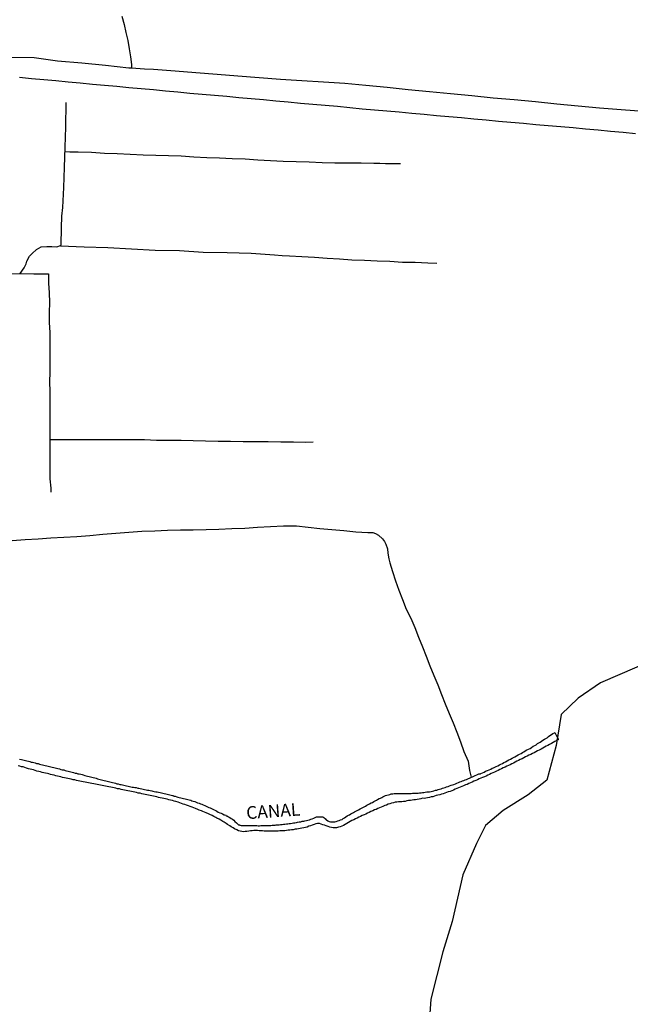
# Model space of a CAD drawing. Units: millimetres. Extents: x 187966 to 190380, y 1652115 to 1654893.
# Drawn here: x 189430 to 189550, y 1654093 to 1654287 of the extents above; entities that cross this region are included whole.
import ezdxf
from ezdxf.enums import TextEntityAlignment as Align

# ---------------------------------------------------------------- set-up
doc = ezdxf.new("R2010")
doc.units = ezdxf.units.MM
for name, color, linetype in [('IMAGEM', 7, 'Continuous'), ('V-BANHADO', 102, 'Continuous'), ('V-CANAL', 4, 'Continuous'), ('V-LOTE', 1, 'Continuous'), ('V-NOME_DOS_LOGRADOUROS', 7, 'Continuous'), ('V-REFERENCIA', 35, 'Continuous'), ('V-VALETA', 6, 'Continuous')]:
    doc.layers.add(name, color=color, linetype=linetype)
doc.styles.get("Standard").update_dxf_attribs({"font": 'txt.shx', "height": 5})
picture_1 = doc.add_image_def('image1.jpg', size_in_pixel=(4018, 4626))

msp = doc.modelspace()

# ---------------------------------------------------------------- linework, layer by layer
at = {"layer": 'V-BANHADO'}
msp.add_lwpolyline([(189558.81, 1654163.02), (189544.53, 1654156.8), (189540.14, 1654153.83), (189536.78, 1654150.58), (189535.77, 1654144.48), (189533.95, 1654137.65), (189530.26, 1654134.74), (189525.33, 1654131.66), (189521.89, 1654128.75), (189520.1, 1654125.16), (189517.41, 1654119), (189515.31, 1654109.82), (189513.46, 1654103.82), (189511.14, 1654094.52), (189510.69, 1654088.03), (189509.88, 1654075.82), (189511.14, 1654063.39), (189512.23, 1654057.34), (189513.97, 1654053.98), (189517.27, 1654050.85), (189521.5, 1654047.49), (189525.75, 1654043.85), (189538.57, 1654040.99), (189555.9, 1654040.82)], dxfattribs=at)
at = {"layer": 'V-CANAL'}
for points in [[(189519.42, 1654138.37), (189520.59, 1654138.89), (189520.88, 1654138.93), (189520.97, 1654139), (189521.31, 1654139.13), (189521.6, 1654139.25), (189521.9, 1654139.4), (189522.24, 1654139.55), (189522.58, 1654139.72), (189522.92, 1654139.85), (189523.19, 1654139.99), (189523.43, 1654140.08), (189523.7, 1654140.23), (189523.98, 1654140.36), (189524.32, 1654140.48), (189524.61, 1654140.65), (189524.91, 1654140.82), (189525.21, 1654140.97), (189525.51, 1654141.12), (189525.82, 1654141.29), (189526.14, 1654141.46), (189526.48, 1654141.63), (189526.8, 1654141.8), (189527.12, 1654141.97), (189527.39, 1654142.12), (189527.67, 1654142.27), (189527.99, 1654142.46), (189528.31, 1654142.65), (189528.6, 1654142.77), (189528.9, 1654142.92), (189529.15, 1654143.09), (189529.41, 1654143.22), (189529.71, 1654143.41), (189530.01, 1654143.6), (189530.32, 1654143.75), (189530.64, 1654143.92), (189530.94, 1654144.11), (189531.28, 1654144.32), (189531.57, 1654144.51), (189531.83, 1654144.64), (189532.1, 1654144.85), (189532.38, 1654145.02), (189532.63, 1654145.17), (189532.89, 1654145.34), (189533.19, 1654145.53), (189533.48, 1654145.7), (189533.73, 1654145.89), (189533.99, 1654146.02), (189534.27, 1654146.23), (189534.55, 1654146.47), (189534.84, 1654146.66), (189535.14, 1654146.85), (189535.43, 1654147), (189535.54, 1654147.02), (189535.64, 1654146.78), (189535.84, 1654146.41), (189536.03, 1654146.07), (189536.2, 1654145.73), (189536.2, 1654145.6), (189536.01, 1654145.53), (189535.88, 1654145.51), (189535.86, 1654145.47), (189535.82, 1654145.45), (189535.77, 1654145.41), (189535.67, 1654145.37), (189535.52, 1654145.28), (189535.18, 1654145.09), (189534.84, 1654144.9), (189534.5, 1654144.68), (189534.16, 1654144.51), (189533.82, 1654144.32), (189533.48, 1654144.13), (189533.15, 1654143.96), (189532.81, 1654143.79), (189532.47, 1654143.58), (189532.13, 1654143.41), (189531.79, 1654143.24), (189531.45, 1654143.05), (189531.11, 1654142.9), (189530.77, 1654142.73), (189530.43, 1654142.56), (189530.09, 1654142.39), (189529.75, 1654142.22), (189529.41, 1654142.05), (189529.07, 1654141.88), (189528.73, 1654141.71), (189528.39, 1654141.52), (189528.05, 1654141.37), (189527.71, 1654141.18), (189527.37, 1654141.01), (189527.04, 1654140.87), (189526.7, 1654140.7), (189526.4, 1654140.55), (189526.06, 1654140.4), (189525.72, 1654140.23), (189525.38, 1654140.06), (189525.04, 1654139.89), (189524.7, 1654139.74), (189524.36, 1654139.57), (189524.02, 1654139.42), (189523.68, 1654139.25), (189523.68, 1654139.25), (189523.34, 1654139.1), (189523, 1654138.96), (189522.66, 1654138.76), (189522.33, 1654138.62), (189521.99, 1654138.47), (189521.65, 1654138.32), (189521.31, 1654138.15), (189520.97, 1654138.04), (189520.63, 1654137.9), (189520.29, 1654137.73), (189519.95, 1654137.6), (189519.61, 1654137.43), (189519.27, 1654137.28), (189518.93, 1654137.15), (189518.59, 1654137), (189518.25, 1654136.83), (189517.91, 1654136.71), (189517.57, 1654136.56), (189517.23, 1654136.41), (189516.89, 1654136.28), (189516.55, 1654136.13), (189516.22, 1654135.99), (189515.92, 1654135.86), (189515.58, 1654135.71), (189515.24, 1654135.58), (189514.9, 1654135.45), (189514.56, 1654135.33), (189514.22, 1654135.2), (189513.88, 1654135.09), (189513.54, 1654134.99), (189513.2, 1654134.9), (189512.86, 1654134.78), (189512.52, 1654134.69), (189512.18, 1654134.61), (189511.84, 1654134.48), (189511.51, 1654134.39), (189511.17, 1654134.35), (189510.83, 1654134.27), (189510.49, 1654134.2), (189510.15, 1654134.12), (189509.81, 1654134.05), (189509.47, 1654134.08), (189509.13, 1654133.95), (189508.79, 1654133.88), (189508.45, 1654133.84), (189508.11, 1654133.8), (189507.77, 1654133.76), (189507.43, 1654133.71), (189507.09, 1654133.63), (189506.75, 1654133.63), (189506.41, 1654133.57), (189506.07, 1654133.48), (189505.73, 1654133.44), (189505.4, 1654133.4), (189505.06, 1654133.38), (189504.76, 1654133.36), (189504.42, 1654133.33), (189504.08, 1654133.31), (189503.74, 1654133.21), (189503.4, 1654133.12), (189503.06, 1654133.02), (189502.72, 1654132.91), (189502.38, 1654132.76), (189502.04, 1654132.65), (189501.7, 1654132.48), (189501.36, 1654132.34), (189501.02, 1654132.19), (189500.69, 1654132.06), (189500.35, 1654131.89), (189500.01, 1654131.81), (189499.67, 1654131.64), (189499.33, 1654131.47), (189498.99, 1654131.3), (189498.65, 1654131.15), (189498.31, 1654130.98), (189497.97, 1654130.83), (189497.63, 1654130.66), (189497.29, 1654130.49), (189496.95, 1654130.36), (189496.61, 1654130.19), (189496.27, 1654130.02), (189495.93, 1654129.85), (189495.59, 1654129.71), (189495.25, 1654129.51), (189494.91, 1654129.3), (189494.58, 1654129.09), (189494.28, 1654128.9), (189493.94, 1654128.73), (189493.6, 1654128.58), (189493.26, 1654128.45), (189492.92, 1654128.37), (189492.58, 1654128.28), (189492.24, 1654128.24), (189491.9, 1654128.24), (189491.56, 1654128.31), (189491.22, 1654128.39), (189490.88, 1654128.5), (189490.54, 1654128.65), (189490.2, 1654128.77), (189489.87, 1654128.88), (189489.87, 1654128.88), (189489.53, 1654129), (189489.23, 1654129.11), (189489.18, 1654129.13), (189488.8, 1654129.11), (189488.47, 1654129.03), (189488.13, 1654128.92), (189487.79, 1654128.79), (189487.45, 1654128.67), (189487.11, 1654128.56), (189486.77, 1654128.41), (189486.43, 1654128.31), (189486.09, 1654128.24), (189485.75, 1654128.18), (189485.41, 1654128.11), (189485.07, 1654128.07), (189484.73, 1654128.01), (189484.39, 1654127.97), (189484.05, 1654127.9), (189483.71, 1654127.86), (189483.37, 1654127.82), (189483.03, 1654127.77), (189482.69, 1654127.73), (189482.36, 1654127.69), (189482.02, 1654127.67), (189481.72, 1654127.65), (189481.38, 1654127.65), (189481.04, 1654127.6), (189480.7, 1654127.6), (189480.36, 1654127.6), (189480.02, 1654127.6), (189479.68, 1654127.6), (189479.34, 1654127.6), (189479, 1654127.6), (189478.66, 1654127.6), (189478.32, 1654127.6), (189477.98, 1654127.65), (189477.65, 1654127.69), (189477.31, 1654127.69), (189476.97, 1654127.73), (189476.63, 1654127.73), (189476.29, 1654127.71), (189475.95, 1654127.67), (189475.61, 1654127.65), (189475.27, 1654127.6), (189474.93, 1654127.56), (189474.59, 1654127.52), (189474.25, 1654127.5), (189473.91, 1654127.52), (189473.57, 1654127.6), (189473.23, 1654127.69), (189472.91, 1654127.86), (189472.47, 1654128.05), (189472.21, 1654128.24), (189471.83, 1654128.48), (189471.53, 1654128.67), (189471.11, 1654128.94), (189470.83, 1654129.13), (189470.43, 1654129.37), (189470.17, 1654129.54), (189469.8, 1654129.75), (189469.48, 1654129.94), (189469.03, 1654130.15), (189468.77, 1654130.32), (189468.4, 1654130.49), (189468.08, 1654130.66), (189467.63, 1654130.87), (189467.33, 1654131), (189466.91, 1654131.21), (189466.57, 1654131.34), (189466.23, 1654131.47), (189465.95, 1654131.62), (189465.55, 1654131.76), (189465.25, 1654131.89), (189464.83, 1654132.06), (189464.49, 1654132.19), (189464.17, 1654132.31), (189463.73, 1654132.48), (189463.39, 1654132.61), (189463.05, 1654132.72), (189462.71, 1654132.85), (189462.37, 1654132.95), (189462.03, 1654133.08), (189461.69, 1654133.19), (189461.37, 1654133.29), (189460.93, 1654133.44), (189460.59, 1654133.54), (189460.25, 1654133.63), (189459.91, 1654133.71), (189459.57, 1654133.8), (189459.23, 1654133.88), (189458.89, 1654133.97), (189458.55, 1654134.05), (189458.21, 1654134.14), (189457.87, 1654134.18), (189457.53, 1654134.27), (189457.19, 1654134.35), (189456.85, 1654134.44), (189456.51, 1654134.5), (189456.18, 1654134.56), (189455.88, 1654134.65), (189455.88, 1654134.65), (189455.54, 1654134.71), (189455.24, 1654134.78), (189454.9, 1654134.86), (189454.56, 1654134.9), (189454.22, 1654134.99), (189453.88, 1654135.07), (189453.54, 1654135.11), (189453.2, 1654135.2), (189452.87, 1654135.28), (189452.53, 1654135.33), (189452.19, 1654135.41), (189451.85, 1654135.48), (189451.51, 1654135.54), (189451.17, 1654135.62), (189450.83, 1654135.71), (189450.49, 1654135.75), (189450.15, 1654135.84), (189449.81, 1654135.92), (189449.47, 1654135.96), (189449.13, 1654136.05), (189448.79, 1654136.13), (189448.45, 1654136.18), (189448.11, 1654136.26), (189447.77, 1654136.35), (189447.43, 1654136.41), (189447.09, 1654136.45), (189446.76, 1654136.54), (189446.42, 1654136.58), (189446.12, 1654136.68), (189445.78, 1654136.75), (189445.44, 1654136.81), (189445.1, 1654136.88), (189444.76, 1654136.94), (189444.42, 1654137), (189444.08, 1654137.07), (189443.74, 1654137.13), (189443.4, 1654137.19), (189443.06, 1654137.26), (189442.72, 1654137.32), (189442.38, 1654137.39), (189442.05, 1654137.45), (189441.71, 1654137.53), (189441.37, 1654137.62), (189441.03, 1654137.7), (189440.69, 1654137.75), (189440.35, 1654137.83), (189440.01, 1654137.92), (189439.67, 1654137.98), (189439.33, 1654138.04), (189438.99, 1654138.13), (189438.65, 1654138.21), (189438.31, 1654138.3), (189437.97, 1654138.36), (189437.63, 1654138.45), (189437.29, 1654138.53), (189436.95, 1654138.64), (189436.61, 1654138.72), (189436.27, 1654138.79), (189435.94, 1654138.87), (189435.64, 1654138.96), (189435.3, 1654139.02), (189434.96, 1654139.13), (189434.62, 1654139.19), (189434.28, 1654139.27), (189433.94, 1654139.38), (189433.6, 1654139.44), (189433.26, 1654139.55), (189432.92, 1654139.66), (189432.58, 1654139.74), (189432.24, 1654139.82), (189431.9, 1654139.91), (189431.56, 1654139.99), (189431.23, 1654140.12), (189430.89, 1654140.25), (189430.55, 1654140.31), (189430.21, 1654140.4), (189429.87, 1654140.48)], [(189430.18, 1654141.82), (189430.55, 1654141.73), (189430.8, 1654141.69), (189431.1, 1654141.61), (189431.35, 1654141.52), (189431.61, 1654141.48), (189431.9, 1654141.39), (189432.16, 1654141.35), (189432.46, 1654141.23), (189432.71, 1654141.18), (189432.97, 1654141.12), (189433.26, 1654141.06), (189433.52, 1654140.97), (189433.81, 1654140.93), (189434.11, 1654140.82), (189434.37, 1654140.76), (189434.66, 1654140.67), (189434.92, 1654140.63), (189435.21, 1654140.55), (189435.51, 1654140.46), (189435.77, 1654140.42), (189436.06, 1654140.33), (189436.32, 1654140.29), (189436.61, 1654140.21), (189436.91, 1654140.12), (189437.17, 1654140.08), (189437.46, 1654139.99), (189437.72, 1654139.93), (189438.01, 1654139.87), (189438.31, 1654139.78), (189438.57, 1654139.7), (189438.86, 1654139.66), (189439.12, 1654139.57), (189439.41, 1654139.51), (189439.71, 1654139.44), (189439.97, 1654139.36), (189440.26, 1654139.27), (189440.52, 1654139.23), (189440.81, 1654139.15), (189440.81, 1654139.15), (189441.11, 1654139.06), (189441.37, 1654139.02), (189441.66, 1654138.93), (189441.92, 1654138.89), (189442.22, 1654138.81), (189442.47, 1654138.74), (189442.72, 1654138.68), (189443.02, 1654138.59), (189443.28, 1654138.53), (189443.57, 1654138.47), (189443.87, 1654138.38), (189444.12, 1654138.32), (189444.42, 1654138.25), (189444.68, 1654138.17), (189444.97, 1654138.13), (189445.27, 1654138.02), (189445.52, 1654137.92), (189445.78, 1654137.87), (189446.03, 1654137.81), (189446.29, 1654137.75), (189446.59, 1654137.66), (189446.84, 1654137.62), (189447.14, 1654137.53), (189447.39, 1654137.47), (189447.65, 1654137.41), (189447.94, 1654137.34), (189448.2, 1654137.26), (189448.49, 1654137.19), (189448.79, 1654137.13), (189449.05, 1654137.05), (189449.34, 1654136.96), (189449.6, 1654136.92), (189449.9, 1654136.83), (189450.15, 1654136.77), (189450.4, 1654136.71), (189450.7, 1654136.64), (189450.96, 1654136.58), (189451.25, 1654136.52), (189451.55, 1654136.47), (189451.8, 1654136.41), (189452.06, 1654136.35), (189452.31, 1654136.3), (189452.57, 1654136.26), (189452.87, 1654136.22), (189453.12, 1654136.18), (189453.42, 1654136.09), (189453.67, 1654136.05), (189453.93, 1654136.01), (189454.22, 1654135.92), (189454.48, 1654135.88), (189454.77, 1654135.84), (189455.07, 1654135.75), (189455.33, 1654135.71), (189455.62, 1654135.67), (189455.88, 1654135.6), (189456.18, 1654135.54), (189456.43, 1654135.5), (189456.68, 1654135.45), (189456.98, 1654135.37), (189457.24, 1654135.33), (189457.53, 1654135.28), (189457.83, 1654135.2), (189458.08, 1654135.16), (189458.38, 1654135.07), (189458.64, 1654135.03), (189458.93, 1654134.95), (189459.23, 1654134.88), (189459.48, 1654134.82), (189459.74, 1654134.78), (189459.99, 1654134.69), (189460.25, 1654134.65), (189460.33, 1654134.61), (189460.44, 1654134.56), (189460.55, 1654134.52), (189460.8, 1654134.48), (189461.1, 1654134.39), (189461.35, 1654134.31), (189461.61, 1654134.27), (189461.9, 1654134.18), (189462.16, 1654134.14), (189462.45, 1654134.05), (189462.75, 1654133.97), (189463.01, 1654133.88), (189463.3, 1654133.84), (189463.56, 1654133.76), (189463.86, 1654133.69), (189464.11, 1654133.59), (189464.36, 1654133.5), (189464.66, 1654133.42), (189464.92, 1654133.33), (189465.21, 1654133.21), (189465.51, 1654133.12), (189465.76, 1654133.02), (189466.06, 1654132.91), (189466.32, 1654132.78), (189466.61, 1654132.65), (189466.91, 1654132.53), (189467.16, 1654132.4), (189467.42, 1654132.29), (189467.67, 1654132.19), (189467.67, 1654132.19), (189467.93, 1654132.06), (189468.23, 1654131.93), (189468.48, 1654131.81), (189468.78, 1654131.68), (189469.03, 1654131.53), (189469.29, 1654131.38), (189469.58, 1654131.25), (189469.84, 1654131.13), (189470.13, 1654131), (189470.43, 1654130.83), (189470.54, 1654130.81), (189470.62, 1654130.79), (189470.69, 1654130.81), (189470.77, 1654130.72), (189470.85, 1654130.64), (189470.94, 1654130.6), (189471.11, 1654130.53), (189471.28, 1654130.45), (189471.58, 1654130.28), (189471.83, 1654130.13), (189472.09, 1654129.98), (189472.34, 1654129.77), (189472.57, 1654129.54), (189472.85, 1654129.24), (189473.19, 1654128.92), (189473.29, 1654128.9), (189473.29, 1654128.86), (189473.49, 1654128.84), (189473.53, 1654128.81), (189473.61, 1654128.79), (189473.78, 1654128.75), (189474.04, 1654128.73), (189474.34, 1654128.71), (189474.59, 1654128.71), (189474.84, 1654128.71), (189475.1, 1654128.71), (189475.4, 1654128.71), (189475.69, 1654128.73), (189475.95, 1654128.71), (189476.25, 1654128.71), (189476.54, 1654128.71), (189476.84, 1654128.71), (189477.14, 1654128.67), (189477.39, 1654128.67), (189477.65, 1654128.69), (189477.9, 1654128.71), (189478.2, 1654128.71), (189478.49, 1654128.71), (189478.75, 1654128.71), (189479.05, 1654128.73), (189479.3, 1654128.75), (189479.6, 1654128.75), (189479.89, 1654128.77), (189480.15, 1654128.79), (189480.45, 1654128.81), (189480.7, 1654128.84), (189481, 1654128.86), (189481.29, 1654128.88), (189481.55, 1654128.9), (189481.85, 1654128.92), (189482.1, 1654128.96), (189482.4, 1654128.96), (189482.69, 1654129.03), (189482.95, 1654129.05), (189483.25, 1654129.09), (189483.5, 1654129.13), (189483.8, 1654129.17), (189484.09, 1654129.24), (189484.35, 1654129.26), (189484.65, 1654129.32), (189484.9, 1654129.39), (189485.2, 1654129.43), (189485.5, 1654129.47), (189485.79, 1654129.56), (189486.09, 1654129.6), (189486.34, 1654129.64), (189486.64, 1654129.71), (189486.94, 1654129.77), (189487.23, 1654129.83), (189487.51, 1654129.94), (189487.79, 1654130.05), (189488.08, 1654130.17), (189488.36, 1654130.32), (189488.64, 1654130.41), (189488.78, 1654130.43), (189488.93, 1654130.45), (189489.19, 1654130.45), (189489.48, 1654130.45), (189489.78, 1654130.41), (189489.93, 1654130.41), (189489.97, 1654130.32), (189490.04, 1654130.3), (189490.14, 1654130.22), (189490.27, 1654130.13), (189490.29, 1654130.09), (189490.46, 1654129.92), (189490.54, 1654129.88), (189490.61, 1654129.82), (189490.84, 1654129.66), (189491.14, 1654129.54), (189491.14, 1654129.54), (189491.39, 1654129.47), (189491.65, 1654129.45), (189491.94, 1654129.43), (189492.09, 1654129.45), (189492.2, 1654129.47), (189492.5, 1654129.51), (189492.79, 1654129.64), (189493.09, 1654129.73), (189493.34, 1654129.81), (189493.64, 1654129.92), (189493.89, 1654130.07), (189494.15, 1654130.26), (189494.4, 1654130.45), (189494.66, 1654130.6), (189494.91, 1654130.74), (189495.13, 1654130.85), (189495.36, 1654131), (189495.64, 1654131.13), (189495.87, 1654131.28), (189496.1, 1654131.4), (189496.38, 1654131.55), (189496.65, 1654131.68), (189496.91, 1654131.83), (189497.18, 1654131.98), (189497.46, 1654132.12), (189497.74, 1654132.27), (189498.01, 1654132.42), (189498.24, 1654132.55), (189498.52, 1654132.72), (189498.8, 1654132.87), (189499.07, 1654133.02), (189499.37, 1654133.16), (189499.62, 1654133.27), (189499.9, 1654133.42), (189500.18, 1654133.59), (189500.43, 1654133.71), (189500.64, 1654133.86), (189500.92, 1654134.01), (189501.19, 1654134.14), (189501.45, 1654134.27), (189501.7, 1654134.39), (189501.96, 1654134.52), (189502.21, 1654134.61), (189502.47, 1654134.69), (189502.76, 1654134.78), (189503.02, 1654134.86), (189503.32, 1654134.93), (189503.61, 1654134.99), (189503.87, 1654135.01), (189504.16, 1654135.05), (189504.42, 1654135.05), (189504.72, 1654135.05), (189505.01, 1654135.05), (189505.27, 1654135.03), (189505.52, 1654135.03), (189505.82, 1654135.03), (189506.12, 1654135.03), (189506.41, 1654135.03), (189506.67, 1654135.03), (189506.97, 1654135.03), (189507.22, 1654135.03), (189507.52, 1654135.07), (189507.81, 1654135.07), (189508.07, 1654135.09), (189508.37, 1654135.11), (189508.62, 1654135.11), (189508.92, 1654135.16), (189509.21, 1654135.16), (189509.47, 1654135.2), (189509.77, 1654135.24), (189510.02, 1654135.28), (189510.32, 1654135.33), (189510.61, 1654135.33), (189510.87, 1654135.37), (189511.17, 1654135.45), (189511.42, 1654135.5), (189511.72, 1654135.58), (189512.01, 1654135.67), (189512.27, 1654135.71), (189512.57, 1654135.82), (189512.82, 1654135.88), (189513.12, 1654135.96), (189513.41, 1654136.05), (189513.67, 1654136.13), (189513.97, 1654136.22), (189514.22, 1654136.33), (189514.52, 1654136.43), (189514.82, 1654136.54), (189515.11, 1654136.66), (189515.41, 1654136.75), (189515.66, 1654136.83), (189515.96, 1654136.96), (189516.26, 1654137.09), (189516.55, 1654137.17), (189516.83, 1654137.3), (189517.11, 1654137.41), (189517.36, 1654137.51), (189517.62, 1654137.6), (189517.89, 1654137.73), (189518.12, 1654137.81), (189518.12, 1654137.81), (189518.38, 1654137.92), (189519.45, 1654138.38)]]:
    msp.add_lwpolyline(points, dxfattribs=at)
at = {"layer": 'V-LOTE'}
for points in [[(189450.31, 1654288.16), (189450.78, 1654286.52), (189451.11, 1654284.95), (189451.48, 1654283.36), (189451.74, 1654281.76), (189452, 1654280.16), (189452.17, 1654278.63), (189452.21, 1654278.03)], [(189430.16, 1654276.14), (189432.55, 1654275.92), (189434.94, 1654275.7), (189437.33, 1654275.48), (189439.71, 1654275.24), (189442.11, 1654275.02), (189444.51, 1654274.8), (189446.91, 1654274.58), (189449.31, 1654274.36), (189451.71, 1654274.14), (189454.11, 1654273.92), (189456.51, 1654273.7), (189458.91, 1654273.48), (189461.31, 1654273.26), (189463.71, 1654273.04), (189466.12, 1654272.84), (189468.53, 1654272.64), (189470.94, 1654272.39), (189473.35, 1654272.16), (189475.77, 1654271.96), (189478.2, 1654271.76), (189480.62, 1654271.52), (189483.04, 1654271.28), (189485.46, 1654271.06), (189487.88, 1654270.84), (189490.31, 1654270.64), (189492.74, 1654270.43), (189495.17, 1654270.21), (189497.59, 1654269.94), (189500.03, 1654269.72), (189502.47, 1654269.51), (189504.91, 1654269.3), (189507.35, 1654269.09), (189509.79, 1654268.84), (189512.24, 1654268.64), (189514.69, 1654268.44), (189517.13, 1654268.21), (189519.57, 1654267.98), (189522.01, 1654267.75), (189524.45, 1654267.52), (189526.89, 1654267.29), (189529.34, 1654267.07), (189531.79, 1654266.86), (189534.24, 1654266.65), (189536.69, 1654266.44), (189539.14, 1654266.23), (189541.59, 1654265.98), (189544.04, 1654265.76), (189546.49, 1654265.54), (189548.95, 1654265.32), (189551.4, 1654265.08)]]:
    msp.add_lwpolyline(points, dxfattribs=at)
at = {"layer": 'V-REFERENCIA'}
msp.add_lwpolyline([(189450.31, 1654288.16), (189450.78, 1654286.52), (189451.11, 1654284.95), (189451.48, 1654283.36), (189451.74, 1654281.76), (189452, 1654280.16), (189452.17, 1654278.63), (189452.21, 1654278.03)], dxfattribs=at)
at = {"layer": 'V-VALETA'}
for points in [[(189428.27, 1654280.11), (189433.02, 1654280.01), (189437.65, 1654279.41), (189442.45, 1654279.01), (189447.08, 1654278.51), (189451.71, 1654278.01), (189452.21, 1654278.03), (189454.78, 1654277.8), (189456.51, 1654277.73), (189460.81, 1654277.44), (189464.87, 1654277.05), (189469.04, 1654276.76), (189473.16, 1654276.4), (189477.35, 1654276.11), (189481.51, 1654275.75), (189485.74, 1654275.5), (189489.97, 1654275.24), (189494.2, 1654274.99), (189498.35, 1654274.57), (189502.52, 1654274.18), (189506.67, 1654273.74), (189510.83, 1654273.34), (189515, 1654272.94), (189519.17, 1654272.54), (189523.36, 1654272.12), (189527.55, 1654271.73), (189531.74, 1654271.34), (189535.93, 1654270.91), (189540.12, 1654270.52), (189544.32, 1654270.14), (189548.58, 1654269.76), (189552.99, 1654269.44)], [(189439.31, 1654271.2), (189439.22, 1654266.33), (189439.09, 1654262.36), (189438.93, 1654258.39), (189438.8, 1654254.42), (189438.61, 1654250.47), (189438.44, 1654248.75), (189438.37, 1654246.47), (189438.27, 1654243.11), (189438.22, 1654242.9), (189442.87, 1654242.74), (189447.56, 1654242.63), (189452.18, 1654242.34), (189456.88, 1654242.1), (189461.65, 1654241.98), (189466.28, 1654241.7), (189471.01, 1654241.59), (189475.74, 1654241.48), (189480.34, 1654241.16), (189481.83, 1654241.05), (189483.28, 1654240.99), (189485.75, 1654240.82), (189488.22, 1654240.67), (189490.69, 1654240.52), (189493.15, 1654240.35), (189495.6, 1654240.19), (189498.07, 1654240.08), (189500.54, 1654239.97), (189503.04, 1654239.89), (189505.51, 1654239.74), (189508.05, 1654239.71), (189510.54, 1654239.59), (189512.28, 1654239.51)], [(189439.06, 1654261.54), (189440.09, 1654261.48), (189441.71, 1654261.46), (189444.32, 1654261.37), (189446.86, 1654261.21), (189449.4, 1654261.09), (189451.95, 1654260.97), (189454.47, 1654260.89), (189456.97, 1654260.82), (189459.48, 1654260.75), (189461.98, 1654260.65), (189464.48, 1654260.48), (189467, 1654260.36), (189469.52, 1654260.24), (189472.04, 1654260.14), (189474.56, 1654260.04), (189477.06, 1654259.89), (189479.56, 1654259.74), (189482.06, 1654259.59), (189484.6, 1654259.52), (189487.15, 1654259.45), (189489.7, 1654259.37), (189492.25, 1654259.29), (189494.83, 1654259.3), (189497.38, 1654259.26), (189499.93, 1654259.23), (189501.07, 1654259.22)], [(189501.06, 1654259.22), (189502.17, 1654259.12), (189503.33, 1654259.14), (189505.14, 1654259.12)], [(189430.27, 1654237.49), (189431.06, 1654238.6), (189431.45, 1654239.39), (189431.63, 1654239.89), (189432.14, 1654240.88), (189432.63, 1654241.43), (189433.5, 1654242.22), (189434.44, 1654242.73), (189435.51, 1654242.78), (189436.51, 1654242.79), (189437.53, 1654242.73), (189438.24, 1654242.98)], [(189428.14, 1654237.44), (189430.56, 1654237.5), (189432.95, 1654237.43), (189435.36, 1654237.42), (189435.89, 1654237.43), (189435.84, 1654235.58), (189436, 1654233.68), (189436.04, 1654231.74), (189436.02, 1654229.77), (189436, 1654227.8), (189436.11, 1654225.85), (189436.13, 1654223.89), (189436.15, 1654221.93), (189436.1, 1654219.99), (189436.12, 1654218.06), (189436.07, 1654216.14), (189436.12, 1654214.23), (189436.12, 1654212.32), (189436.12, 1654210.41), (189436.12, 1654208.5), (189436.12, 1654206.59), (189436.12, 1654204.68), (189436.12, 1654202.77), (189436.12, 1654200.86), (189436.14, 1654198.95), (189436.16, 1654197.04), (189436.3, 1654195.19), (189436.32, 1654194.37)], [(189436.12, 1654204.77), (189438.46, 1654204.79), (189440.21, 1654204.78), (189442.63, 1654204.78), (189445.06, 1654204.78), (189447.49, 1654204.78), (189449.92, 1654204.78), (189452.35, 1654204.78), (189454.78, 1654204.78), (189457.14, 1654204.67), (189459.55, 1654204.64), (189461.96, 1654204.61), (189464.37, 1654204.58), (189466.79, 1654204.5), (189469.25, 1654204.47), (189471.72, 1654204.44), (189474.19, 1654204.41), (189476.66, 1654204.38), (189479.13, 1654204.35), (189481.6, 1654204.32), (189484.07, 1654204.29), (189486.54, 1654204.26), (189487.99, 1654204.29)], [(189428.69, 1654184.89), (189431.25, 1654185.05), (189433.8, 1654185.21), (189436.35, 1654185.37), (189438.9, 1654185.53), (189441.45, 1654185.68), (189444.01, 1654185.89), (189446.57, 1654186.1), (189449.13, 1654186.31), (189451.69, 1654186.52), (189454.25, 1654186.69), (189456.79, 1654186.8), (189459.32, 1654186.88), (189461.85, 1654186.96), (189464.36, 1654186.99), (189466.88, 1654187.05), (189469.4, 1654187.12), (189471.94, 1654187.22), (189474.48, 1654187.32), (189477.02, 1654187.47), (189479.56, 1654187.62), (189482.1, 1654187.77), (189484.68, 1654187.76), (189486.99, 1654187.52), (189489.26, 1654187.26), (189491.62, 1654187.06), (189493.98, 1654186.86), (189496.33, 1654186.61), (189498.74, 1654186.44), (189499.69, 1654186.42), (189500.23, 1654186.27), (189500.81, 1654185.91), (189501.61, 1654185.23), (189502.01, 1654184.67), (189502.28, 1654184.15), (189502.56, 1654183.21), (189502.63, 1654182.39), (189502.82, 1654181.28), (189503.07, 1654180.5), (189503.55, 1654178.77), (189504.17, 1654176.92), (189504.85, 1654175.07), (189505.53, 1654173.22), (189506.24, 1654171.35), (189507.15, 1654169.58), (189507.94, 1654167.73), (189508.71, 1654165.84), (189509.48, 1654163.95), (189510.19, 1654162.06), (189510.94, 1654160.18), (189511.72, 1654158.3), (189512.47, 1654156.42), (189513.22, 1654154.54), (189513.96, 1654152.67), (189514.73, 1654150.82), (189515.5, 1654148.96), (189516.22, 1654147.09), (189516.95, 1654145.21), (189517.63, 1654143.3), (189518.44, 1654141.42), (189518.75, 1654139.53), (189519.07, 1654138.22)]]:
    msp.add_lwpolyline(points, dxfattribs=at)

# ---------------------------------------------------------------- texts
at = {"layer": 'V-NOME_DOS_LOGRADOUROS'}
msp.add_text('CANAL', height=2.5, rotation=4, dxfattribs=at).set_placement((189474.92, 1654129.18), align=Align.BOTTOM_LEFT)

# ---------------------------------------------------------------- referenced raster images: frames only (the image files are external)
at = {"layer": 'IMAGEM'}
image = msp.add_image(picture_1, insert=(187967.08, 1652114.97), size_in_units=(2413.01, 2778.14), dxfattribs=at)
image.dxf.flags = 7

doc.saveas('drawing.dxf')
